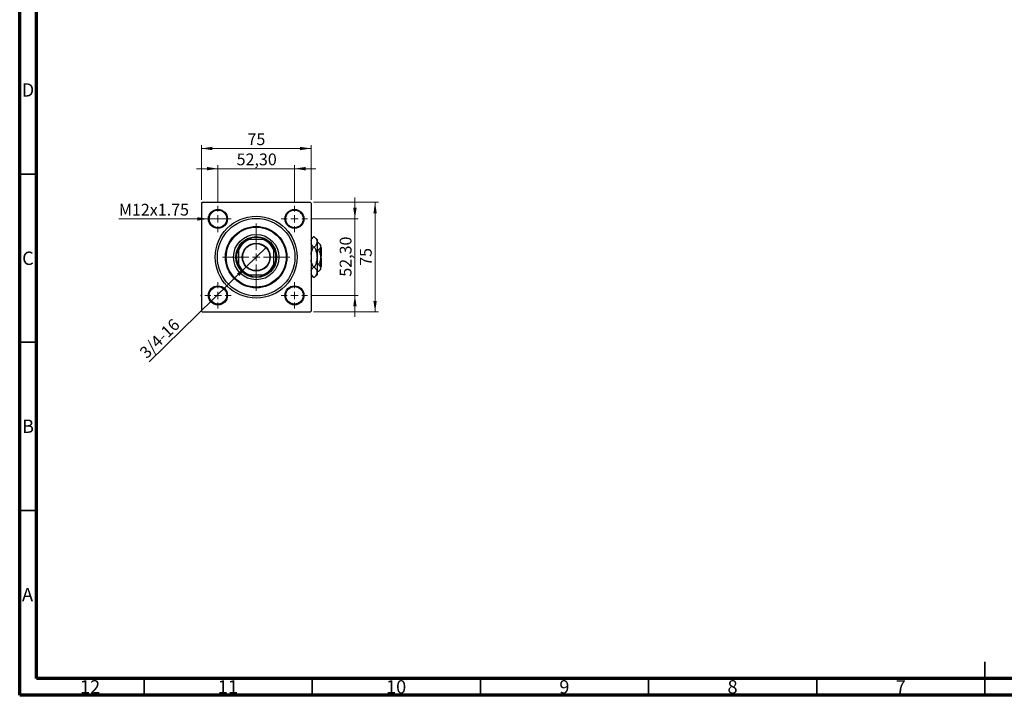
# Model space of a CAD drawing. Units: millimetres. Extents: x 15 to 592, y 5 to 415.
# Drawn here: x 15 to 308, y 5 to 206 of the extents above; entities that cross this region are included whole.
import ezdxf

# ---------------------------------------------------------------- set-up
doc = ezdxf.new("R2010")
doc.units = ezdxf.units.MM
doc.styles.add('SLDTEXTSTYLE0', font='TXT', dxfattribs={"width": 0.75})
doc.dimstyles.new('SLDDIMSTYLE0', dxfattribs={"dimtxt": 3.5, "dimasz": 3.302, "dimexe": 0, "dimexo": 0.0625, "dimgap": 0.875, "dimtad": 1, "dimdec": 0, "dimlfac": 2.3, "dimrnd": 1e-09, "dimzin": 12, "dimdsep": 46, "dimtxsty": 'SLDTEXTSTYLE0', "dimsah": 1, "dimcen": 0.09, "dimadec": 0, "dimazin": 3, "dimtfac": 1, "dimtdec": 0, "dimtofl": 0, "dimtmove": 0, "dimatfit": 3, "dimfxl": 1, "dimfrac": 2, "dimtolj": 1, "dimtzin": 12, "dimarcsym": 0})
doc.dimstyles.new('SLDDIMSTYLE2', dxfattribs={"dimtxt": 3.5, "dimasz": 3.302, "dimexe": 0, "dimexo": 0.0625, "dimgap": 0.875, "dimtad": 1, "dimlfac": 2.3, "dimrnd": 1e-09, "dimzin": 12, "dimdsep": 46, "dimtxsty": 'SLDTEXTSTYLE0', "dimsah": 1, "dimcen": 0.09, "dimadec": 0, "dimazin": 3, "dimtfac": 1, "dimtmove": 0, "dimatfit": 0, "dimfxl": 1, "dimfrac": 2, "dimtolj": 1, "dimtzin": 12, "dimarcsym": 0})
doc.dimstyles.new('SLDDIMSTYLE3', dxfattribs={"dimtxt": 3.5, "dimasz": 3.302, "dimexe": 0, "dimexo": 0.0625, "dimgap": 0.875, "dimtad": 1, "dimdec": 0, "dimlfac": 2.3, "dimrnd": 1e-09, "dimzin": 12, "dimdsep": 46, "dimtxsty": 'SLDTEXTSTYLE0', "dimblk1": 'NONE', "dimsah": 1, "dimcen": 0, "dimadec": 0, "dimazin": 3, "dimtfac": 1, "dimtmove": 0, "dimatfit": 3, "dimldrblk": 'NONE', "dimfxl": 1, "dimfrac": 2, "dimtolj": 1, "dimtzin": 12, "dimarcsym": 0})
doc.dimstyles.new('SLDDIMSTYLE4', dxfattribs={"dimtxt": 3.5, "dimasz": 3.302, "dimexe": 0, "dimexo": 0.0625, "dimgap": 0.875, "dimtad": 1, "dimdec": 0, "dimlfac": 2.3, "dimrnd": 1e-09, "dimzin": 12, "dimdsep": 46, "dimtxsty": 'SLDTEXTSTYLE0', "dimblk1": 'NONE', "dimsah": 1, "dimcen": 0, "dimadec": 0, "dimazin": 3, "dimtfac": 1, "dimtdec": 0, "dimtmove": 0, "dimatfit": 3, "dimldrblk": 'NONE', "dimfxl": 1, "dimfrac": 2, "dimtolj": 1, "dimtzin": 12, "dimarcsym": 0})

# ---------------------------------------------------------------- blocks, each defined once
blk = doc.blocks.new('_D_6')
at = {"color": 7, "linetype": 'Continuous', "lineweight": 0}
for p, q in [((102.41, 151.6), (121.67, 151.6)), ((120.67, 118.99), (120.67, 151.6)), ((102.41, 118.99), (121.67, 118.99))]:
    blk.add_line(p, q, dxfattribs=at)
at = {"color": 7, "linetype": 'Continuous', "lineweight": 18}
for points in [[(120.67, 151.6), (120.17, 148.3), (121.18, 148.3)], [(120.67, 118.99), (121.18, 122.29), (120.17, 122.29)]]:
    blk.add_solid(points, dxfattribs=at)
at = {"color": 7, "linetype": 'Continuous', "lineweight": 18, "insert": (116.16, 132.71), "char_height": 3.5, "attachment_point": 1, "rotation": 90, "style": 'SLDTEXTSTYLE0'}
blk.add_mtext('75', dxfattribs=at)
blk = doc.blocks.new('_D_7')
at = {"color": 7, "linetype": 'Continuous', "lineweight": 0}
for p, q in [((114.67, 146.67), (114.67, 153.02)), ((101.61, 146.67), (115.67, 146.67)), ((114.67, 123.93), (114.67, 146.67)), ((101.61, 123.93), (115.67, 123.93)), ((114.67, 123.93), (114.67, 117.58))]:
    blk.add_line(p, q, dxfattribs=at)
at = {"color": 7, "linetype": 'Continuous', "lineweight": 18}
for points in [[(114.67, 146.67), (115.18, 149.97), (114.17, 149.97)], [(114.67, 123.93), (114.17, 120.62), (115.18, 120.62)]]:
    blk.add_solid(points, dxfattribs=at)
at = {"color": 7, "linetype": 'Continuous', "lineweight": 18, "insert": (110.16, 129.48), "char_height": 3.5, "attachment_point": 1, "rotation": 90, "style": 'SLDTEXTSTYLE0'}
blk.add_mtext('52,30', dxfattribs=at)
blk = doc.blocks.new('_D_8')
at = {"color": 7, "linetype": 'Continuous', "lineweight": 0}
for p, q in [((69.02, 152.38), (69.02, 168.6)), ((69.02, 167.6), (101.63, 167.6)), ((101.63, 152.38), (101.63, 168.6))]:
    blk.add_line(p, q, dxfattribs=at)
at = {"color": 7, "linetype": 'Continuous', "lineweight": 18}
for points in [[(69.02, 167.6), (72.32, 167.09), (72.32, 168.11)], [(101.63, 167.6), (98.33, 168.11), (98.33, 167.09)]]:
    blk.add_solid(points, dxfattribs=at)
at = {"color": 7, "linetype": 'Continuous', "lineweight": 18, "insert": (82.74, 172.11), "char_height": 3.5, "attachment_point": 1, "style": 'SLDTEXTSTYLE0'}
blk.add_mtext('75', dxfattribs=at)
blk = doc.blocks.new('_D_9')
at = {"color": 7, "linetype": 'Continuous', "lineweight": 0}
for p, q in [((73.96, 161.6), (67.61, 161.6)), ((73.96, 151.58), (73.96, 162.6)), ((73.96, 161.6), (96.7, 161.6)), ((96.7, 151.58), (96.7, 162.6)), ((96.7, 161.6), (103.05, 161.6))]:
    blk.add_line(p, q, dxfattribs=at)
at = {"color": 7, "linetype": 'Continuous', "lineweight": 18}
for points in [[(73.96, 161.6), (70.65, 162.11), (70.65, 161.09)], [(96.7, 161.6), (100, 161.09), (100, 162.11)]]:
    blk.add_solid(points, dxfattribs=at)
at = {"color": 7, "linetype": 'Continuous', "lineweight": 18, "insert": (79.51, 166.11), "char_height": 3.5, "attachment_point": 1, "style": 'SLDTEXTSTYLE0'}
blk.add_mtext('52,30', dxfattribs=at)
blk = doc.blocks.new('_D_10')
at = {"color": 7, "linetype": 'Continuous', "lineweight": 0}
for q in [(88.3, 138.2), (53.49, 104.19)]:
    blk.add_line((82.36, 132.39), q, dxfattribs=at)
at = {"color": 7, "linetype": 'Continuous', "lineweight": 18}
blk.add_solid([(82.36, 132.39), (79.64, 130.45), (80.35, 129.72)], dxfattribs=at)
at = {"color": 7, "linetype": 'Continuous', "lineweight": 18, "insert": (50.34, 107.42), "char_height": 3.5, "attachment_point": 1, "rotation": 44.3308, "style": 'SLDTEXTSTYLE0'}
blk.add_mtext('3/4-16', dxfattribs=at)
blk = doc.blocks.new('_None')
blk = doc.blocks.new('_D_11')
at = {"color": 7, "linetype": 'Continuous', "lineweight": 0}
for q in [(44.5, 146.67), (76.78, 146.67)]:
    blk.add_line((71.13, 146.67), q, dxfattribs=at)
at = {"color": 7, "linetype": 'Continuous', "lineweight": 18}
blk.add_solid([(71.13, 146.67), (67.83, 147.17), (67.83, 146.16)], dxfattribs=at)
at = {"color": 7, "linetype": 'Continuous', "lineweight": 18, "insert": (44.5, 151.15), "char_height": 3.5, "attachment_point": 1, "style": 'SLDTEXTSTYLE0'}
blk.add_mtext('M12x1.75', dxfattribs=at)
blk = doc.blocks.new('SW_CENTERMARKSYMBOL_2')
at = {"color": 0, "linetype": 'Continuous', "lineweight": 18}
for p, q in [((0, 2.17), (0, 10)), ((-2.17, 0), (-10, 0)), ((0, 0), (-1.09, 0)), ((0, 0), (0, 1.09)), ((0, 0), (0, -1.09)), ((0, 0), (1.09, 0)), ((2.17, 0), (10, 0)), ((0, -2.17), (0, -10))]:
    blk.add_line(p, q, dxfattribs=at)
blk = doc.blocks.new('SW_CENTERMARKSYMBOL_3')
at = {"color": 0, "linetype": 'Continuous', "lineweight": 18}
for p, q in [((0, 2.17), (0, 3.91)), ((-2.17, 0), (-3.91, 0)), ((0, 0), (-1.09, 0)), ((0, 0), (0, 1.09)), ((0, 0), (0, -1.09)), ((0, 0), (1.09, 0)), ((2.17, 0), (3.91, 0)), ((0, -2.17), (0, -3.91))]:
    blk.add_line(p, q, dxfattribs=at)
blk = doc.blocks.new('SW_CENTERMARKSYMBOL_4')
at = {"color": 0, "linetype": 'Continuous', "lineweight": 18}
for p, q in [((0, 2.17), (0, 3.91)), ((-2.17, 0), (-3.91, 0)), ((0, 0), (-1.09, 0)), ((0, 0), (0, 1.09)), ((0, 0), (0, -1.09)), ((0, 0), (1.09, 0)), ((2.17, 0), (3.91, 0)), ((0, -2.17), (0, -3.91))]:
    blk.add_line(p, q, dxfattribs=at)
blk = doc.blocks.new('SW_CENTERMARKSYMBOL_5')
at = {"color": 0, "linetype": 'Continuous', "lineweight": 18}
for p, q in [((0, 2.17), (0, 3.91)), ((-2.17, 0), (-3.91, 0)), ((0, 0), (-1.09, 0)), ((0, 0), (0, 1.09)), ((0, 0), (0, -1.09)), ((0, 0), (1.09, 0)), ((2.17, 0), (3.91, 0)), ((0, -2.17), (0, -3.91))]:
    blk.add_line(p, q, dxfattribs=at)
blk = doc.blocks.new('SW_CENTERMARKSYMBOL_6')
at = {"color": 0, "linetype": 'Continuous', "lineweight": 18}
for p, q in [((0, 2.17), (0, 3.91)), ((-2.17, 0), (-3.91, 0)), ((0, 0), (-1.09, 0)), ((0, 0), (0, 1.09)), ((0, 0), (0, -1.09)), ((0, 0), (1.09, 0)), ((2.17, 0), (3.91, 0)), ((0, -2.17), (0, -3.91))]:
    blk.add_line(p, q, dxfattribs=at)

msp = doc.modelspace()

# ---------------------------------------------------------------- linework, layer by layer
at = {"color": 7, "linetype": 'Continuous', "lineweight": 70}
for p, q in [((15, 5), (15, 415)), ((20, 10), (20, 410)), ((584, 10), (20, 10)), ((589, 5), (15, 5))]:
    msp.add_line(p, q, dxfattribs=at)
at = {"color": 7, "linetype": 'Continuous', "lineweight": 35}
for p, q in [((20, 160), (15, 160)), ((20, 110), (15, 110)), ((20, 60), (15, 60)), ((302, 5), (302, 15)), ((52, 10), (52, 5)), ((102, 10), (102, 5)), ((152, 10), (152, 5)), ((202, 10), (202, 5)), ((252, 10), (252, 5)), ((302, 10), (302, 5))]:
    msp.add_line(p, q, dxfattribs=at)
at = {"color": 7, "linetype": 'Continuous', "lineweight": 25}
for p, q in [((69.2391, 151.6), (69.0217, 151.3826)), ((69.0217, 151.3826), (69.0217, 119.2087)), ((69.2391, 151.6), (101.413, 151.6)), ((101.6304, 151.3826), (101.413, 151.6)), ((101.6304, 151.3826), (101.6304, 119.2087)), ((69.0217, 146.8685), (68.9043, 146.6652)), ((68.9043, 146.6652), (69.0217, 146.4619)), ((101.7478, 146.6652), (101.6304, 146.8685)), ((101.6304, 146.4619), (101.7478, 146.6652)), ((102.3506, 141.3202), (101.6304, 140.6)), ((102.6059, 141.3202), (102.3506, 141.3202)), ((103.413, 140.513), (102.6059, 141.3202)), ((80.1087, 137.4696), (80.1087, 137.9846)), ((82.6371, 140.513), (83.1522, 140.513)), ((87.5, 140.513), (83.1522, 140.513)), ((87.5, 140.513), (88.0151, 140.513)), ((90.5435, 137.9846), (90.5435, 137.4696)), ((102.6059, 138.3079), (102.3506, 138.3079)), ((103.413, 140.513), (103.413, 139.814)), ((103.413, 139.814), (103.413, 135.2957)), ((103.8848, 139.563), (103.413, 139.563)), ((104.4565, 138.9913), (103.8848, 139.563)), ((104.4565, 138.9913), (104.4565, 138.4962)), ((104.4565, 138.4962), (104.4565, 135.2957)), ((104.6739, 138.1217), (104.4565, 138.3391)), ((104.6739, 138.1217), (104.6739, 135.513)), ((80.1087, 137.4696), (80.1087, 133.1217)), ((90.5435, 133.1217), (90.5435, 137.4696)), ((103.8848, 137.4293), (103.413, 137.4293)), ((103.413, 135.2957), (103.413, 130.7773)), ((104.6739, 135.513), (104.4565, 135.513)), ((104.4565, 135.2957), (104.4565, 132.0951)), ((104.4565, 135.0783), (104.6739, 135.0783)), ((104.6739, 135.0783), (104.6739, 132.4696)), ((80.1087, 132.6067), (80.1087, 133.1217)), ((90.5435, 133.1217), (90.5435, 132.6067)), ((102.6059, 132.2834), (102.3506, 132.2834)), ((103.8848, 133.162), (103.413, 133.162)), ((104.4565, 132.2522), (104.6739, 132.4696)), ((104.4565, 132.0951), (104.4565, 131.6)), ((83.1522, 130.0783), (82.6371, 130.0783)), ((83.1522, 130.0783), (87.5, 130.0783)), ((88.0151, 130.0783), (87.5, 130.0783)), ((101.6304, 129.9913), (102.3506, 129.2711)), ((102.6059, 129.2711), (102.3506, 129.2711)), ((102.6059, 129.2711), (103.413, 130.0783)), ((103.8848, 131.0283), (103.413, 131.0283)), ((103.413, 130.7773), (103.413, 130.0783)), ((103.8848, 131.0283), (104.4565, 131.6)), ((69.0217, 124.1294), (68.9043, 123.9261)), ((68.9043, 123.9261), (69.0217, 123.7228)), ((101.7478, 123.9261), (101.6304, 124.1294)), ((101.6304, 123.7228), (101.7478, 123.9261)), ((69.0217, 119.2087), (69.2391, 118.9913)), ((69.2391, 118.9913), (101.413, 118.9913)), ((101.413, 118.9913), (101.6304, 119.2087))]:
    msp.add_line(p, q, dxfattribs=at)
for centre, radius in [((73.9565, 146.6652), 2.8261), ((96.6956, 146.6652), 2.8261), ((73.9565, 146.6652), 2.6087), ((85.3261, 135.2957), 12.1739), ((85.3261, 135.2957), 11.5217), ((96.6956, 146.6652), 2.6087), ((85.3261, 135.2957), 9.1304), ((85.3261, 135.2957), 8.913), ((85.3261, 135.2957), 6.7391), ((85.3261, 135.2957), 6.087), ((85.3261, 135.2957), 4.1522), ((85.3261, 135.2957), 4.0217), ((73.9565, 123.9261), 2.8261), ((73.9565, 123.9261), 2.6087), ((96.6956, 123.9261), 2.8261), ((96.6956, 123.9261), 2.6087)]:
    msp.add_circle(centre, radius, dxfattribs=at)
for radius, start, end in [(5.8696, 62.733956, 117.266044), (5.8696, 152.733956, 207.266044), (5.6522, 112.619865, 157.380135), (5.8696, 117.266044, 152.733956), (5.6522, 22.619865, 67.380135), (5.8696, 27.266044, 62.733956), (5.8696, 332.733956, 27.266044), (5.6522, 202.619865, 247.380135), (5.8696, 207.266044, 242.733956), (5.6522, 292.619865, 337.380135), (5.8696, 297.266044, 332.733956), (5.8696, 242.733956, 297.266044)]:
    msp.add_arc((85.3261, 135.2957), radius, start, end, dxfattribs=at)
for points, knots in [([(101.6304, 140.2707), (101.673, 140.3801), (101.7649, 140.6166), (102.017, 140.9673), (102.2391, 141.2022), (102.3506, 141.3202)], [0, 0, 0, 0, 0.2999529, 0.64837315, 1, 1, 1, 1]), ([(102.6059, 141.3202), (102.7957, 141.1139), (103.0831, 140.8014), (103.3154, 140.3539), (103.4024, 140.0584), (103.4103, 139.8771), (103.413, 139.814)], [0, 0, 0, 0, 0.43204413, 0.65434726, 0.8796506, 1, 1, 1, 1]), ([(102.3506, 138.3079), (102.1643, 138.5145), (101.8821, 138.8273), (101.6746, 139.1868), (101.6377, 139.3311), (101.6304, 139.3597)], [0, 0, 0, 0, 0.60902006, 0.92238403, 1, 1, 1, 1]), ([(101.6304, 136.0886), (101.6458, 136.235), (101.7014, 136.7642), (101.9753, 137.5073), (102.2444, 138.0813), (102.3506, 138.3079)], [0, 0, 0, 0, 0.18799942, 0.67947212, 1, 1, 1, 1]), ([(103.413, 139.814), (103.4015, 139.6831), (103.3783, 139.4184), (103.1984, 139.0332), (102.9415, 138.6607), (102.7181, 138.4259), (102.6059, 138.3079)], [0, 0, 0, 0, 0.249576854, 0.504361926, 0.75104582, 1, 1, 1, 1]), ([(102.6059, 138.3079), (102.7485, 138.0015), (103.0388, 137.378), (103.3463, 136.367), (103.3906, 135.6563), (103.413, 135.2957)], [0, 0, 0, 0, 0.322497622, 0.656214089, 1, 1, 1, 1]), ([(103.8848, 139.563), (104.0192, 139.4169), (104.2228, 139.1955), (104.3874, 138.8786), (104.449, 138.6692), (104.4546, 138.5409), (104.4565, 138.4962)], [0, 0, 0, 0, 0.43204302, 0.65434553, 0.87964822, 1, 1, 1, 1]), ([(104.4565, 138.4962), (104.4481, 138.4035), (104.4312, 138.2161), (104.2662, 137.8519), (104.0365, 137.5974), (103.8848, 137.4293)], [0, 0, 0, 0, 0.24970576, 0.50462239, 1, 1, 1, 1]), ([(103.413, 135.2957), (103.4127, 135.2531), (103.4095, 134.84), (103.2997, 134.0438), (102.9864, 133.0834), (102.7136, 132.5098), (102.6059, 132.2834)], [0, 0, 0, 0, 0.04057781, 0.394190623, 0.760863722, 1, 1, 1, 1]), ([(103.8848, 137.4293), (103.9907, 137.2011), (104.1985, 136.7534), (104.4115, 136.0361), (104.4414, 135.5448), (104.4565, 135.2957)], [0, 0, 0, 0, 0.33887236, 0.66469011, 1, 1, 1, 1]), ([(104.4565, 135.2957), (104.4562, 135.2586), (104.4533, 134.9618), (104.3727, 134.397), (104.152, 133.7237), (103.9606, 133.3212), (103.8848, 133.162)], [0, 0, 0, 0, 0.04985637, 0.3999065, 0.76251855, 1, 1, 1, 1]), ([(102.3506, 132.2834), (102.2103, 132.5902), (101.9249, 133.2144), (101.674, 133.9455), (101.6369, 134.3686), (101.6304, 134.443)], [0, 0, 0, 0, 0.44336635, 0.90215626, 1, 1, 1, 1]), ([(101.6304, 131.2339), (101.673, 131.3433), (101.7649, 131.5798), (102.017, 131.9305), (102.2391, 132.1654), (102.3506, 132.2834)], [0, 0, 0, 0, 0.2999529, 0.64837315, 1, 1, 1, 1]), ([(102.6059, 132.2834), (102.7957, 132.0771), (103.0831, 131.7646), (103.3154, 131.3171), (103.4024, 131.0216), (103.4103, 130.8404), (103.413, 130.7773)], [0, 0, 0, 0, 0.43204413, 0.65434726, 0.8796506, 1, 1, 1, 1]), ([(103.8848, 133.162), (104.0192, 133.0158), (104.2228, 132.7945), (104.3874, 132.4775), (104.449, 132.2682), (104.4546, 132.1398), (104.4565, 132.0951)], [0, 0, 0, 0, 0.43204302, 0.65434553, 0.87964822, 1, 1, 1, 1]), ([(104.4565, 132.0951), (104.4481, 132.0024), (104.4312, 131.815), (104.2662, 131.4508), (104.0365, 131.1963), (103.8848, 131.0283)], [0, 0, 0, 0, 0.24970576, 0.50462239, 1, 1, 1, 1]), ([(102.3506, 129.2711), (102.1643, 129.4777), (101.8821, 129.7905), (101.6746, 130.15), (101.6377, 130.2943), (101.6304, 130.3229)], [0, 0, 0, 0, 0.60902006, 0.92238403, 1, 1, 1, 1]), ([(103.413, 130.7773), (103.4015, 130.6463), (103.3783, 130.3816), (103.1984, 129.9964), (102.9415, 129.6239), (102.7181, 129.3891), (102.6059, 129.2711)], [0, 0, 0, 0, 0.24957685, 0.50436193, 0.75104582, 1, 1, 1, 1])]:
    msp.add_open_spline(points, degree=3, knots=knots, dxfattribs=at)

# ---------------------------------------------------------------- block references
at = {"color": 7, "linetype": 'Continuous', "lineweight": 0}
for name, p in [('SW_CENTERMARKSYMBOL_4', (73.9565, 146.6652)), ('SW_CENTERMARKSYMBOL_3', (96.6956, 146.6652)), ('SW_CENTERMARKSYMBOL_2', (85.3261, 135.2957)), ('SW_CENTERMARKSYMBOL_5', (73.9565, 123.9261)), ('SW_CENTERMARKSYMBOL_6', (96.6956, 123.9261))]:
    msp.add_blockref(name, p, dxfattribs=at)

# ---------------------------------------------------------------- texts
at = {"color": 7, "linetype": 'Continuous', "lineweight": 0, "attachment_point": 2, "style": 'SLDTEXTSTYLE0'}
for s, insert, char_height in [('D', (17.4527, 186.9958), 3.9688), ('C', (17.4587, 136.9462), 3.9688), ('B', (17.4706, 86.9958), 3.9688), ('A', (17.3397, 36.9462), 3.9688), ('12', (35.9201, 9.4958), 3.96875), ('11', (76.9201, 9.4958), 3.96875), ('10', (126.9201, 9.4958), 3.96875), ('9', (176.96, 9.4958), 3.9688), ('8', (226.96, 9.4958), 3.9688), ('7', (276.96, 9.4958), 3.9688)]:
    msp.add_mtext(s, dxfattribs=dict(at, insert=insert, char_height=char_height))

# ---------------------------------------------------------------- dimensions: what is measured, and where the dimension line sits
at = {"color": 7, "linetype": 'Continuous', "lineweight": 18}
for base, p1, p2, dimstyle, picture, middle in [((101.6304, 167.6), (69.0217, 151.3826), (101.6304, 151.3826), 'SLDDIMSTYLE0', '_D_8', (85.3261, 167.6)), ((96.6956, 161.6), (73.9565, 150.5783), (96.6956, 150.5783), 'SLDDIMSTYLE2', '_D_9', (85.3261, 161.6))]:
    dim = msp.add_linear_dim(base=base, p1=p1, p2=p2, dimstyle=dimstyle, dxfattribs=at)
    dim.commit()
    dim.dimension.update_dxf_attribs({"geometry": picture, "text_midpoint": middle, "dimtype": 160})
for base, p1, p2, dimstyle, picture, middle in [((114.6739, 146.6652), (100.6087, 123.9261), (100.6087, 146.6652), 'SLDDIMSTYLE2', '_D_7', (114.6739, 135.2957)), ((120.6739, 151.6), (101.413, 118.9913), (101.413, 151.6), 'SLDDIMSTYLE0', '_D_6', (120.6739, 135.2957))]:
    dim = msp.add_linear_dim(base=base, p1=p1, p2=p2, angle=90, dimstyle=dimstyle, dxfattribs=at)
    dim.commit()
    dim.dimension.update_dxf_attribs({"geometry": picture, "text_midpoint": middle, "dimtype": 160})
for p1, p2, text, dimstyle, picture, middle in [((76.7826, 146.6652), (71.1304, 146.6652), 'M12x1.75', 'SLDDIMSTYLE4', '_D_11', (54.6791, 146.6652)), ((88.2962, 138.1972), (82.356, 132.3941), '3/4-16', 'SLDDIMSTYLE3', '_D_10', (58.4, 108.9913))]:
    dim = msp.add_diameter_dim_2p(p1=p1, p2=p2, text=text, dimstyle=dimstyle, override={"dimpost": '<>'}, dxfattribs=at)
    dim.commit()
    dim.dimension.update_dxf_attribs({"geometry": picture, "text_midpoint": middle, "dimtype": 163})

doc.saveas('drawing.dxf')
